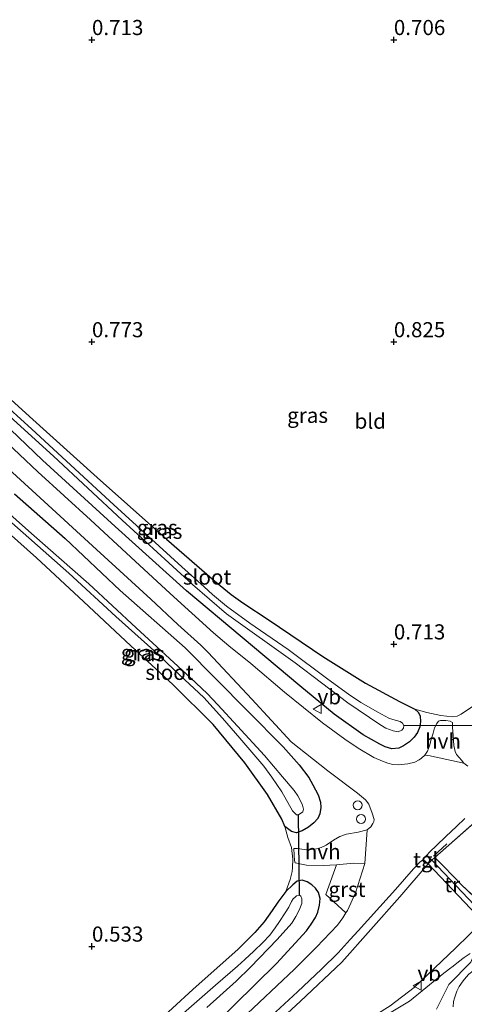
# Model space of a CAD drawing. Units: metres. Extents: x 59997 to 70010, y 406249 to 412501.
# Drawn here: x 64388 to 64462, y 406490 to 406653 of the extents above; entities that cross this region are included whole.
import ezdxf
from ezdxf.enums import TextEntityAlignment as Align

# ---------------------------------------------------------------- set-up
doc = ezdxf.new("R2010")
doc.units = ezdxf.units.M
doc.linetypes.add('IE-TERREINAFSCHEIDING', pattern=[10, 8, -2])
doc.layers.get('0').update_dxf_attribs({"lineweight": 25})
for name, color, linetype, lineweight in [('B-ME-AL-OVERIG-S-B1', 7, 'Continuous', 18), ('B-ME-GW-KRUINLIJN-L-B1', 93, 'Continuous', 18), ('B-ME-GW-TEENLIJN-L-B1', 93, 'Continuous', 18), ('B-ME-IE-GRASLAND-GV-B6', 93, 'Continuous', 18), ('B-ME-IE-GRONDWERKLIJN-GROND_INGERICHT-GV-B6', 253, 'Continuous', 18), ('B-ME-IE-INRICHTINGSELEMENT-S-B1', 253, 'Continuous', 18), ('B-ME-IE-TERREINAFSCHEIDING-RASTERHEKWERK-L-B1', 8, 'IE-TERREINAFSCHEIDING', 18), ('B-ME-OG-BEBOUWING-GV-B6', 173, 'Continuous', 18), ('B-ME-OG-WATER-GV-B6', 153, 'Continuous', 18), ('B-ME-VH-VERH_SOORT-BITUMEN-GV-B6', 8, 'IE-TERREINAFSCHEIDING-NATUURLIJK-HOUTWAL', 18), ('B-ME-VH-VERH_SOORT-GV-B6', 8, 'Continuous', 18), ('B-ME-VH-VERH_SOORT-HALF_VERHARDING-GV-B6', 8, 'IE-TERREINAFSCHEIDING-NATUURLIJK-HOUTWAL', 18), ('B-ME-VH-VERH_SOORT-TEGELS-GV-B6', 8, 'Continuous', 18), ('B-ME-VW-MEUBILAIR_WEGMEUBILAIR-VERKEERSBORD-S-B1', 8, 'Continuous', 18)]:
    doc.layers.add(name, color=color, linetype=linetype, lineweight=lineweight)
for name, color, linetype in [('B-ME-GW-HOOGTEPUNT-S-B1', 10, 'Continuous'), ('B-ME-GW-INSTEEKWATERGANG-L-B1', 10, 'Continuous'), ('B-ME-IE-TERREINAFSCHEIDING-SCHRIKHEK-L-B1', 10, 'Continuous'), ('B-ME-KW-DUIKER-L-B1', 10, 'Continuous')]:
    doc.layers.add(name, color=color, linetype=linetype)
doc.styles.add('NLCS-ISO', font='NLCS-ISO.TTF')
doc.linetypes.add('IE-TERREINAFSCHEIDING-NATUURLIJK-HOUTWAL', pattern='A,7,-1.5,[67,NLCS.SHX,S=0.75,R=45,X=0,Y=0],-1.5,7,-1.5,[70,NLCS.SHX,S=0.75,R=0,X=0,Y=0],-1.5', length=20)

# ---------------------------------------------------------------- blocks, each defined once
blk = doc.blocks.new('dtb')
blk.add_circle((0, 0), 0.75)
blk = doc.blocks.new('verkeersbord')
for p, q in [((0, 0.75), (-0.75, -0.625)), ((0.75, -0.625), (0, 0.75)), ((-0.75, -0.625), (0.75, -0.625))]:
    blk.add_line(p, q)
blk = doc.blocks.new('hoogtepunt')
for p, q in [((-0.5, 0), (0.5, 0)), ((0, 0.5), (0, -0.5))]:
    blk.add_line(p, q)

msp = doc.modelspace()

# ---------------------------------------------------------------- linework, layer by layer
at = {"layer": 'B-ME-GW-INSTEEKWATERGANG-L-B1'}
for points in [[(64379.7905, 406596.5985, 0.5672), (64389.6445, 406587.6578, 0.5672), (64400.8459, 406577.5666, 0.5672), (64412.3246, 406567.3742, 0.6663), (64420.2941, 406560.4809, 0.6663), (64421.8184, 406559.2175, 0.6663), (64423.0305, 406558.2404, 0.6663), (64424.9793, 406556.8585, 0.6663), (64429.3609, 406553.9427, 0.6663), (64438.2362, 406547.9746, 0.6663), (64445.2919, 406543.5233, 0.6663), (64450.9414, 406540.4888, 0.6663), (64452.6122, 406539.6883, 0.6663), (64453.4677, 406539.2452, 0.6663)], [(64453.4677, 406539.2452, 0.6663), (64454.091, 406538.687, 0.717), (64454.359, 406538.093, 0.726), (64454.424, 406537.18, 0.722), (64454.297, 406536.341, 0.729), (64453.912, 406535.356, 0.747), (64453.367, 406534.6, 0.762), (64452.568, 406533.865, 0.769), (64451.602, 406533.153, 0.792), (64450.7964, 406532.7667, 0.7509), (64449.6532, 406532.6807, 0.7509), (64448.5387, 406533.0201, 0.7509), (64447.6666, 406533.4446, 0.7509), (64444.9202, 406534.9839, 0.7509), (64440.1308, 406538.4395, 0.7013), (64434.4503, 406543.0875, 0.7013), (64424.894, 406551.126, 0.824), (64415.646, 406558.839, 0.897), (64403.829, 406569.444, 0.92), (64391.8193, 406580.4537, 0.8299), (64378.477, 406593.208, 0.947)], [(64387.1861, 406574.8959, 0.963), (64395.545, 406567.488, 0.97), (64404.663, 406558.897, 1.024), (64415.425, 406549.404, 0.93), (64425.736, 406538.961, 0.779), (64431.682, 406533.024, 0.687), (64434.2918, 406530.0214, 0.727), (64435.9165, 406527.9306, 0.731), (64436.5803, 406526.7347, 0.745), (64437.446, 406525.069, 0.762), (64437.861, 406523.851, 0.765), (64437.899, 406522.969, 0.79), (64437.726, 406521.927, 0.814), (64437.399, 406521.174, 0.832), (64436.758, 406520.446, 0.835), (64435.839, 406519.701, 0.835), (64434.835, 406519.121, 0.821), (64433.8817, 406518.8082, 0.7438), (64433.0492, 406518.9967, 0.5951), (64431.957, 406519.8505, 0.4772)], [(64431.957, 406519.8505, 0.4772), (64431.4215, 406521.0278, 0.4772), (64429.0565, 406525.1507, 0.4465), (64425.3035, 406530.3567, 0.496), (64420.0699, 406536.7282, 0.5456), (64413.3836, 406543.3048, 0.5456), (64406.4144, 406549.7152, 0.5456), (64398.6208, 406557.0755, 0.496), (64390.8088, 406564.2851, 0.5456), (64386.2052, 406568.4096, 0.5456)], [(64420.0808, 406486.8717, 0.5948), (64430.5451, 406497.1463, 0.6939), (64435.5264, 406502.5862, 0.7287), (64436.3224, 406503.649, 0.7287), (64437.0004, 406504.7666, 0.7287), (64437.3995, 406505.6644, 0.7287), (64437.6863, 406506.8293, 0.6791), (64437.773, 406507.9378, 0.6791), (64437.5137, 406508.9197, 0.6791), (64437.0147, 406509.6136, 0.6791), (64436.3985, 406510.1945, 0.6791), (64435.6408, 406510.6679, 0.6956), (64434.8371, 406510.9306, 0.6296), (64433.9828, 406510.7715, 0.4973), (64433.2734, 406510.1992, 0.4973), (64432.082, 406509.088, 0.423), (64431.6033, 406508.4259, 0.4461), (64430.7748, 406507.3078, 0.4461), (64429.8205, 406505.9173, 0.4461), (64428.4946, 406504.0718, 0.4461), (64426.9687, 406502.3181, 0.4461), (64424.2093, 406499.5554, 0.347), (64416.707, 406492.8507, 0.347), (64409.9519, 406486.6857, 0.347)]]:
    msp.add_polyline3d(points, dxfattribs=at)
at = {"layer": 'B-ME-GW-KRUINLIJN-L-B1'}
for points in [[(64457.0773, 406489.605, 6.3476), (64459.1096, 406493.682, 6.3823), (64462.7476, 406497.3554, 6.2434), (64464.4435, 406501.5288, 6.3823), (64466.697, 406503.7309, 6.3431), (64476.0813, 406513.0507, 6.5413), (64489.5885, 406526.035, 6.6404), (64502.337, 406538.0358, 6.5413), (64515.6306, 406550.5197, 6.6404), (64521.7338, 406556.4863, 6.6404), (64530.6457, 406564.7247, 6.5661), (64545.0563, 406578.7179, 6.69), (64554.8223, 406588.2242, 6.6404), (64564.4101, 406597.1748, 6.6404)], [(64391.2574, 406452.4705, 0.9719), (64403.9949, 406461.1686, 1.8144), (64411.1923, 406466.1513, 2.2108), (64420.0473, 406471.5695, 2.9045), (64422.5194, 406473.1891, 3.2019), (64429.0734, 406477.4278, 3.8709), (64449.3824, 406490.1671, 6.0017), (64453.341, 406493.172, 6.34), (64460.184, 406499.6804, 6.3486), (64464.7065, 406504.1385, 6.3927)]]:
    msp.add_polyline3d(points, dxfattribs=at)
at = {"layer": 'B-ME-GW-TEENLIJN-L-B1'}
msp.add_line((64451.0037, 406508.2152, 0.981), (64455.6547, 406513.6347, 1.1895), dxfattribs=at)
msp.add_polyline3d([(64391.2574, 406452.4705, 0.9719), (64396.1083, 406456.8158, 0.9224), (64403.0366, 406462.9682, 0.981), (64408.6442, 406467.8082, 0.981), (64417.3737, 406475.4825, 0.8819), (64426.6736, 406483.7226, 0.8819), (64434.4759, 406490.8796, 0.8819), (64441.3805, 406497.3648, 0.8819), (64451.0037, 406508.2152, 0.981)], dxfattribs=at)
at = {"layer": 'B-ME-IE-GRASLAND-GV-B6'}
for points in [[(64379.7905, 406596.5985, 0.5672), (64389.6445, 406587.6578, 0.5672), (64400.8459, 406577.5666, 0.5672), (64412.3246, 406567.3742, 0.6663), (64420.2941, 406560.4809, 0.6663), (64421.8184, 406559.2175, 0.6663), (64423.0305, 406558.2404, 0.6663), (64424.9793, 406556.8585, 0.6663), (64429.3609, 406553.9427, 0.6663), (64438.2362, 406547.9746, 0.6663), (64445.2919, 406543.5233, 0.6663), (64450.9414, 406540.4888, 0.6663), (64452.6122, 406539.6883, 0.6663), (64453.4677, 406539.2452, 0.6663), (64454.091, 406538.687, 0.717), (64454.359, 406538.093, 0.726), (64454.424, 406537.18, 0.722), (64454.297, 406536.341, 0.729), (64453.912, 406535.356, 0.747), (64453.367, 406534.6, 0.762), (64452.568, 406533.865, 0.769), (64451.602, 406533.153, 0.792), (64450.7964, 406532.7667, 0.7509), (64449.6532, 406532.6807, 0.7509), (64448.5387, 406533.0201, 0.7509), (64447.6666, 406533.4446, 0.7509), (64444.9202, 406534.9839, 0.7509), (64440.1308, 406538.4395, 0.7013), (64434.4503, 406543.0875, 0.7013), (64424.894, 406551.126, 0.824), (64415.646, 406558.839, 0.897), (64403.829, 406569.444, 0.92), (64391.8193, 406580.4537, 0.8299), (64378.477, 406593.208, 0.947)], [(64442.39, 406540.31, -0.825), (64447.697, 406536.6811, -0.825), (64448.6763, 406536.0947, -0.825), (64449.859, 406535.632, -0.825), (64450.738, 406535.521, -0.825), (64451.34, 406535.759, -0.825), (64451.575, 406536.105, -0.825), (64451.64, 406536.544, -0.825), (64451.453, 406536.915, -0.825), (64451.051, 406537.194, -0.825), (64450.4619, 406537.3448, -0.825), (64449.8111, 406537.5314, -0.825), (64449.183, 406537.778, -0.825), (64447.349, 406538.775, -0.825), (64444.506, 406540.356, -0.825), (64442.5, 406541.7358, -0.825), (64439.083, 406544.218, -0.825), (64432.5003, 406549.0926, -0.825), (64426.15, 406553.471, -0.825), (64422.291, 406556.289, -0.825), (64419.968, 406558.204, -0.825), (64418.589, 406559.459, -0.825), (64414.879, 406562.769, -0.825), (64403.629, 406573.0345, -0.825), (64390.0264, 406585.5582, -0.825), (64378.839, 406595.6964, -0.825)], [(64378.477, 406593.208, 0.947), (64391.8193, 406580.4537, 0.8299), (64403.829, 406569.444, 0.92), (64415.646, 406558.839, 0.897), (64424.894, 406551.126, 0.824), (64434.4503, 406543.0875, 0.7013), (64440.1308, 406538.4395, 0.7013), (64444.9202, 406534.9839, 0.7509), (64447.6666, 406533.4446, 0.7509), (64448.5387, 406533.0201, 0.7509), (64449.6532, 406532.6807, 0.7509), (64450.7964, 406532.7667, 0.7509), (64451.602, 406533.153, 0.792), (64452.568, 406533.865, 0.769), (64453.367, 406534.6, 0.762), (64453.912, 406535.356, 0.747), (64454.297, 406536.341, 0.729), (64454.424, 406537.18, 0.722), (64454.359, 406538.093, 0.726), (64454.091, 406538.687, 0.717), (64453.4677, 406539.2452, 0.6663), (64455.4396, 406538.6855, 0.7159), (64457.7731, 406538.1807, 0.7654), (64459.6511, 406537.9972, 0.7654), (64460.5008, 406538.1133, 0.752), (64461.1274, 406538.4156, 0.742), (64463.1602, 406539.822, 0.5871)], [(64383.3215, 406590.4387, -0.825), (64393.6483, 406581.0857, -0.825), (64404.9988, 406570.5074, -0.825), (64412.7265, 406563.4302, -0.825), (64416.6331, 406559.8742, -0.825), (64422.2883, 406555.0194, -0.825), (64433.6488, 406546.9089, -0.825), (64442.39, 406540.31, -0.825)], [(64462.2249, 406529.8146, 0.9973), (64461.6047, 406530.324, 0.9478), (64461.1926, 406530.8072, 0.923), (64460.8104, 406531.2388, 0.8982), (64460.389, 406531.7386, 0.8734), (64460.1268, 406532.23, 0.8487), (64459.906, 406533.2364, 0.8239), (64459.8197, 406534.899, 0.7743), (64459.6936, 406536.2548, 0.7743), (64459.6892, 406537.0262, 0.7991), (64459.341, 406537.249, 0.778), (64458.629, 406537.356, 0.764), (64457.704, 406537.391, 0.751), (64457.4114, 406537.2379, 0.7559), (64457.1132, 406536.8727, 0.7607), (64456.7467, 406536.18, 0.7607), (64456.4894, 406535.2941, 0.7559), (64456.1812, 406534.199, 0.7559), (64455.9228, 406533.1598, 0.8054), (64455.5719, 406532.2695, 0.8054), (64455.1354, 406531.6491, 0.835), (64454.5587, 406531.1498, 0.855), (64454.2074, 406530.8861, 0.855), (64453.4541, 406530.4705, 0.855), (64452.2922, 406530.1759, 0.855), (64450.7139, 406530.0265, 0.865), (64449.819, 406530.1118, 0.8054), (64448.9881, 406530.3218, 0.8154), (64448.1149, 406530.6137, 0.8154), (64446.6749, 406531.2425, 0.8154), (64444.0612, 406532.7807, 0.865), (64441.8657, 406534.2645, 0.8154), (64438.1598, 406536.9907, 0.8154), (64431.8742, 406542.0428, 0.7163), (64426.301, 406546.8124, 0.7163), (64422.6701, 406549.7388, 0.9146), (64420.1354, 406551.8913, 1.0137), (64412.9531, 406558.3917, 0.9641), (64406.4175, 406564.3839, 1.0632), (64399.7383, 406570.5707, 1.0137), (64391.0485, 406578.5277, 1.0137), (64384.952, 406584.2299, 1.0137)], [(64384.166, 406580.8003, 1.0627), (64391.4429, 406574.2328, 1.0131), (64400.7374, 406565.6636, 1.0627), (64409.7293, 406557.4383, 0.9883), (64414.2259, 406553.2667, 1.0131), (64418.0362, 406549.8136, 0.9883), (64419.2708, 406548.6162, 0.9388), (64426.4597, 406540.9081, 0.8892), (64433.0073, 406533.8417, 0.7901), (64439.0665, 406529.0412, 0.8892), (64443.9672, 406525.3369, 0.9883), (64445.3204, 406524.2177, 0.9883), (64445.8274, 406523.5334, 0.9883), (64446.4263, 406522.0162, 0.9883), (64446.7181, 406521.0057, 0.9883), (64446.6667, 406520.6298, 0.9883), (64446.542, 406520.3024, 0.9883), (64446.1661, 406519.7725, 0.9883), (64445.5585, 406519.2816, 0.9883), (64444.0713, 406518.8797, 0.9209), (64442.143, 406518.561, 0.82), (64441.0241, 406518.1717, 0.797), (64440.0226, 406517.5775, 0.7438), (64438.809, 406516.7503, 0.7474), (64437.9717, 406516.3339, 0.7227), (64437.2093, 406516.1514, 0.6979), (64436.2776, 406516.039, 0.6731), (64435.4503, 406515.9894, 0.6731), (64434.4079, 406516.1476, 0.6731), (64434.0249, 406516.2041, 0.6731), (64433.442, 406516.2045, 0.6731), (64433.4981, 406515.0693, 0.6731), (64433.564, 406514.226, 0.6731), (64433.6493, 406513.8164, 0.6731), (64434.4535, 406513.6527, 0.6731), (64435.5167, 406513.4428, 0.6731), (64438.3107, 406513.3984, 0.7227), (64440.5266, 406513.4947, 0.7635), (64438.7594, 406508.5731, 0.8379), (64442.0561, 406505.5488, 0.914), (64441.5345, 406504.7085, 0.914), (64440.6754, 406503.5185, 0.914), (64437.1615, 406499.852, 0.8783), (64433.54, 406496.2143, 0.8426), (64424.7531, 406487.9509, 0.7792)], [(64384.314, 406572.144, -0.828), (64396.197, 406561.741, -0.828), (64403.979, 406554.571, -0.828), (64410.245, 406548.924, -0.828), (64414.554, 406544.846, -0.828), (64418.54, 406541.149, -0.828), (64421.603, 406537.764, -0.828), (64424.492, 406534.432, -0.828), (64428.443, 406529.811, -0.828), (64429.817, 406528.003, -0.828), (64431.436, 406525.563, -0.828), (64433.228, 406522.448, -0.828), (64433.535, 406522.088, -0.828), (64433.894, 406521.772, -0.828), (64434.217, 406521.737, -0.828), (64434.91, 406522.253, -0.828), (64435.056, 406522.725, -0.828), (64434.891, 406523.37, -0.828), (64434.553, 406524.068, -0.828), (64434.117, 406524.903, -0.828), (64433.479, 406525.803, -0.828), (64431.557, 406528.04, -0.828), (64428.583, 406531.556, -0.828), (64424.08, 406536.42, -0.828), (64420.852, 406539.956, -0.828), (64419.058, 406541.828, -0.828), (64416.327, 406544.437, -0.828), (64407.331, 406552.692, -0.828), (64399.491, 406559.995, -0.828), (64390.006, 406568.31, -0.828), (64382.798, 406574.634, -0.828)], [(64432.082, 406509.088, 0.423), (64432.8346, 406511.0734, 0.5469), (64433.1838, 406512.3833, 0.5964), (64433.2336, 406513.0573, 0.5964), (64433.243, 406514.423, 0.676), (64433.053, 406516.363, 0.703), (64432.4325, 406518.0253, 0.6754), (64431.957, 406519.8505, 0.4772), (64433.0492, 406518.9967, 0.5951), (64433.8817, 406518.8082, 0.7438), (64434.835, 406519.121, 0.821), (64435.839, 406519.701, 0.835), (64436.758, 406520.446, 0.835), (64437.399, 406521.174, 0.832), (64437.726, 406521.927, 0.814), (64437.899, 406522.969, 0.79), (64437.861, 406523.851, 0.765), (64437.446, 406525.069, 0.762), (64436.5803, 406526.7347, 0.745), (64435.9165, 406527.9306, 0.731), (64434.2918, 406530.0214, 0.727), (64431.682, 406533.024, 0.687), (64425.736, 406538.961, 0.779), (64415.425, 406549.404, 0.93), (64404.663, 406558.897, 1.024), (64395.545, 406567.488, 0.97), (64387.1861, 406574.8959, 0.963)], [(64387.1861, 406574.8959, 0.963), (64395.545, 406567.488, 0.97), (64404.663, 406558.897, 1.024), (64415.425, 406549.404, 0.93), (64425.736, 406538.961, 0.779), (64431.682, 406533.024, 0.687), (64434.2918, 406530.0214, 0.727), (64435.9165, 406527.9306, 0.731), (64436.5803, 406526.7347, 0.745), (64437.446, 406525.069, 0.762), (64437.861, 406523.851, 0.765), (64437.899, 406522.969, 0.79), (64437.726, 406521.927, 0.814), (64437.399, 406521.174, 0.832), (64436.758, 406520.446, 0.835), (64435.839, 406519.701, 0.835), (64434.835, 406519.121, 0.821), (64433.8817, 406518.8082, 0.7438), (64433.0492, 406518.9967, 0.5951), (64431.957, 406519.8505, 0.4772)], [(64431.957, 406519.8505, 0.4772), (64431.4215, 406521.0278, 0.4772), (64429.0565, 406525.1507, 0.4465), (64425.3035, 406530.3567, 0.496), (64420.0699, 406536.7282, 0.5456), (64413.3836, 406543.3048, 0.5456), (64406.4144, 406549.7152, 0.5456), (64398.6208, 406557.0755, 0.496), (64390.8088, 406564.2851, 0.5456), (64386.2052, 406568.4096, 0.5456)], [(64473.302, 406529.256, 1.4125), (64456.8074, 406514.7182, 1.1964), (64456.2812, 406514.2544, 1.1895), (64455.7119, 406514.8156, 1.1936), (64455.4568, 406515.0872, 1.1895), (64455.9736, 406515.621, 1.1895), (64457.0538, 406516.7132, 1.1895), (64458.6121, 406518.2004, 1.1513), (64460.3797, 406519.8234, 1.2143), (64461.7786, 406521.1333, 1.2143)], [(64427.5576, 406486.5005, 0.7683), (64434.0539, 406492.4517, 0.793), (64438.0032, 406496.2059, 0.8674), (64440.7669, 406498.9181, 0.8674), (64442.7718, 406501.1427, 0.8674), (64444.1043, 406502.5804, 0.8942), (64449.2195, 406508.2471, 1.016), (64450.2753, 406509.4301, 1.0429), (64453.252, 406512.8249, 1.1647), (64454.3239, 406513.9078, 1.1895), (64454.7572, 406514.2509, 1.1915), (64454.7998, 406514.2479, 1.1915), (64454.9411, 406514.2377, 1.1915), (64455.1856, 406514.0913, 1.1915), (64455.6547, 406513.6347, 1.1895), (64451.0037, 406508.2152, 0.981), (64441.3805, 406497.3648, 0.8819), (64434.4759, 406490.8796, 0.8819), (64426.6736, 406483.7226, 0.8819)], [(64466.169, 406505.4749, 6.0991), (64465.3504, 406504.7334, 6.3927), (64456.2812, 406514.2544, 1.1895), (64456.8074, 406514.7182, 1.1964), (64458.253, 406513.2234, 1.9134), (64461.2681, 406510.0956, 3.5983), (64465.406, 406506.219, 6.0264), (64466.169, 406505.4749, 6.0991)], [(64464.7065, 406504.1385, 6.3927), (64460.184, 406499.6804, 6.3486), (64453.341, 406493.172, 6.34), (64449.3824, 406490.1671, 6.0017), (64429.0734, 406477.4278, 3.8709), (64422.5194, 406473.1891, 3.2019), (64420.0473, 406471.5695, 2.9045), (64411.1923, 406466.1513, 2.2108), (64403.9949, 406461.1686, 1.8144), (64391.2574, 406452.4705, 0.9719), (64396.1083, 406456.8158, 0.9224), (64403.0366, 406462.9682, 0.981), (64408.6442, 406467.8082, 0.981), (64417.3737, 406475.4825, 0.8819), (64426.6736, 406483.7226, 0.8819), (64434.4759, 406490.8796, 0.8819), (64441.3805, 406497.3648, 0.8819), (64451.0037, 406508.2152, 0.981), (64455.6547, 406513.6347, 1.1895), (64464.7065, 406504.1385, 6.3927)], [(64420.0808, 406486.8717, 0.5948), (64430.5451, 406497.1463, 0.6939), (64435.5264, 406502.5862, 0.7287), (64436.3224, 406503.649, 0.7287), (64437.0004, 406504.7666, 0.7287), (64437.3995, 406505.6644, 0.7287), (64437.6863, 406506.8293, 0.6791), (64437.773, 406507.9378, 0.6791), (64437.5137, 406508.9197, 0.6791), (64437.0147, 406509.6136, 0.6791), (64436.3985, 406510.1945, 0.6791), (64435.6408, 406510.6679, 0.6956), (64434.8371, 406510.9306, 0.6296), (64433.9828, 406510.7715, 0.4973), (64433.2734, 406510.1992, 0.4973), (64432.082, 406509.088, 0.423)], [(64432.082, 406509.088, 0.423), (64433.2734, 406510.1992, 0.4973), (64433.9828, 406510.7715, 0.4973), (64434.8371, 406510.9306, 0.6296), (64435.6408, 406510.6679, 0.6956), (64436.3985, 406510.1945, 0.6791), (64437.0147, 406509.6136, 0.6791), (64437.5137, 406508.9197, 0.6791), (64437.773, 406507.9378, 0.6791), (64437.6863, 406506.8293, 0.6791), (64437.3995, 406505.6644, 0.7287), (64437.0004, 406504.7666, 0.7287), (64436.3224, 406503.649, 0.7287), (64435.5264, 406502.5862, 0.7287), (64430.5451, 406497.1463, 0.6939), (64420.0808, 406486.8717, 0.5948)], [(64409.9519, 406486.6857, 0.347), (64416.707, 406492.8507, 0.347), (64424.2093, 406499.5554, 0.347), (64426.9687, 406502.3181, 0.4461), (64428.4946, 406504.0718, 0.4461), (64429.8205, 406505.9173, 0.4461), (64430.7748, 406507.3078, 0.4461), (64431.6033, 406508.4259, 0.4461), (64432.082, 406509.088, 0.423)], [(64419.045, 406489.868, -0.828), (64423.908, 406494.243, -0.828), (64426.284, 406496.538, -0.828), (64430.692, 406501.147, -0.828), (64433.082, 406503.856, -0.828), (64433.78, 406504.925, -0.828), (64434.319, 406505.987, -0.828), (64434.764, 406507.096, -0.828), (64434.756, 406507.856, -0.828), (64434.605, 406508.313, -0.828), (64434.36, 406508.451, -0.828), (64433.877, 406508.332, -0.828), (64433.636, 406508.164, -0.828), (64433.324, 406507.843, -0.828), (64433.072, 406507.41, -0.828), (64432.584, 406506.502, -0.828), (64432.022, 406505.53, -0.828), (64431.039, 406504.11, -0.828), (64430.354, 406503.069, -0.828), (64429.457, 406501.868, -0.828), (64428.321, 406500.628, -0.828), (64426.816, 406499.219, -0.828), (64425.314, 406497.85, -0.828), (64424.098, 406496.724, -0.828), (64420.479, 406493.572, -0.828), (64414.698, 406488.58, -0.828)], [(64449.3824, 406490.1671, 6.0017), (64453.341, 406493.172, 6.34), (64460.184, 406499.6804, 6.3486), (64464.7065, 406504.1385, 6.3927), (64467.1347, 406501.5299, 6.1739), (64467.7704, 406502.1475, 6.1739), (64465.3504, 406504.7334, 6.3927), (64466.169, 406505.4749, 6.0991)], [(64459.8178, 406489.9741, 6.3049), (64459.8985, 406490.8654, 6.3049), (64460.0405, 406491.4531, 6.3049), (64460.4408, 406492.5918, 6.3049), (64460.8363, 406493.3528, 6.3049), (64461.4586, 406494.2942, 6.3049), (64461.9496, 406494.9205, 6.2553), (64462.4239, 406495.3791, 6.2553), (64463.13, 406495.9305, 6.2057), (64463.9925, 406496.509, 6.1562), (64466.278, 406497.8487, 6.0571), (64468.0688, 406498.7814, 5.9084), (64469.5206, 406499.5006, 5.8093), (64473.2277, 406501.166, 5.3633), (64475.8061, 406502.4029, 4.9173), (64480.0398, 406504.399, 4.2236), (64481.5546, 406505.1498, 3.9758), (64481.8942, 406505.2142, 3.8767), (64482.2624, 406505.0867, 3.8271), (64482.6811, 406504.9974, 3.7776), (64482.9257, 406505.0297, 3.728), (64483.0091, 406504.8312, 3.728)], [(64462.6221, 406498.8307, 6.3128), (64461.6526, 406498.1314, 6.3476), (64460.7197, 406497.4342, 6.3823), (64459.84, 406496.7466, 6.3927), (64459.2221, 406496.2663, 6.3927), (64457.9989, 406495.3152, 6.4175), (64452.5734, 406490.9215, 6.2688), (64436.7131, 406481.3986, 4.6335)]]:
    msp.add_polyline3d(points, dxfattribs=at)
at = {"layer": 'B-ME-IE-GRONDWERKLIJN-GROND_INGERICHT-GV-B6'}
for points in [[(64249.868, 406577.536, 0.742), (64285.766, 406612.686, 0.854), (64310.707, 406637.108, 0.695), (64318.913, 406629.603, 0.496), (64341.5016, 406608.6959, 0.5456), (64358.1408, 406593.9426, 0.496), (64373.0202, 406580.4523, 0.5456), (64373.9498, 406579.6596, 0.5456), (64379.845, 406573.8947, 0.5951), (64386.2052, 406568.4096, 0.5456), (64390.8088, 406564.2851, 0.5456), (64398.6208, 406557.0755, 0.496), (64406.4144, 406549.7152, 0.5456), (64413.3836, 406543.3048, 0.5456), (64420.0699, 406536.7282, 0.5456), (64425.3035, 406530.3567, 0.496), (64429.0565, 406525.1507, 0.4465), (64431.4215, 406521.0278, 0.4772), (64431.957, 406519.8505, 0.4772)], [(64466.169, 406505.4749, 6.0991), (64465.406, 406506.219, 6.0264), (64461.2681, 406510.0956, 3.5983), (64458.253, 406513.2234, 1.9134), (64456.8074, 406514.7182, 1.1964), (64473.302, 406529.256, 1.4125), (64514.064, 406568.042, 1.3134), (64536.669, 406589.652, 1.2886), (64555.393, 406607.403, 1.3381), (64563.4274, 406598.2892, 6.6404), (64551.4629, 406586.9873, 6.5661), (64545.1585, 406581.0363, 6.6652), (64528.0727, 406564.3258, 6.5661), (64509.3581, 406546.4826, 6.5909), (64489.5335, 406527.7419, 6.6404), (64473.4331, 406512.2519, 6.5413), (64467.5772, 406506.7503, 6.4422), (64466.169, 406505.4749, 6.0991)], [(64463.1602, 406539.822, 0.5871), (64461.1274, 406538.4156, 0.742), (64460.5008, 406538.1133, 0.752), (64459.6511, 406537.9972, 0.7654), (64457.7731, 406538.1807, 0.7654), (64455.4396, 406538.6855, 0.7159), (64453.4677, 406539.2452, 0.6663), (64452.6122, 406539.6883, 0.6663), (64450.9414, 406540.4888, 0.6663), (64445.2919, 406543.5233, 0.6663), (64438.2362, 406547.9746, 0.6663), (64429.3609, 406553.9427, 0.6663), (64424.9793, 406556.8585, 0.6663), (64423.0305, 406558.2404, 0.6663), (64421.8184, 406559.2175, 0.6663), (64420.2941, 406560.4809, 0.6663), (64412.3246, 406567.3742, 0.6663), (64400.8459, 406577.5666, 0.5672), (64389.6445, 406587.6578, 0.5672), (64379.7905, 406596.5985, 0.5672)], [(64431.957, 406519.8505, 0.4772), (64432.4325, 406518.0253, 0.6754), (64433.053, 406516.363, 0.703), (64433.243, 406514.423, 0.676), (64433.2336, 406513.0573, 0.5964), (64433.1838, 406512.3833, 0.5964), (64432.8346, 406511.0734, 0.5469), (64432.082, 406509.088, 0.423), (64431.6033, 406508.4259, 0.4461), (64430.7748, 406507.3078, 0.4461), (64429.8205, 406505.9173, 0.4461), (64428.4946, 406504.0718, 0.4461), (64426.9687, 406502.3181, 0.4461), (64424.2093, 406499.5554, 0.347), (64416.707, 406492.8507, 0.347), (64409.9519, 406486.6857, 0.347)]]:
    msp.add_polyline3d(points, dxfattribs=at)
at = {"layer": 'B-ME-IE-TERREINAFSCHEIDING-RASTERHEKWERK-L-B1'}
msp.add_line((64456.2812, 406514.2544, 1.1895), (64456.8074, 406514.7182, 1.1964), dxfattribs=at)
for points in [[(64456.8074, 406514.7182, 1.1964), (64473.302, 406529.256, 1.4125), (64514.064, 406568.042, 1.3134), (64536.669, 406589.652, 1.2886), (64555.393, 406607.403, 1.3381)], [(64465.406, 406506.219, 6.0264), (64461.2681, 406510.0956, 3.5983), (64458.253, 406513.2234, 1.9134), (64456.8074, 406514.7182, 1.1964)]]:
    msp.add_polyline3d(points, dxfattribs=at)
at = {"layer": 'B-ME-IE-TERREINAFSCHEIDING-SCHRIKHEK-L-B1'}
msp.add_line((64458.7837, 406516.9581, 1.1895), (64456.5759, 406514.9342, 1.1895), dxfattribs=at)
at = {"layer": 'B-ME-KW-DUIKER-L-B1'}
for p, q in [((64464.958, 406536.477, -0.825), (64451.64, 406536.544, -0.825)), ((64434.36, 406508.451, -0.828), (64434.217, 406521.737, -0.828))]:
    msp.add_line(p, q, dxfattribs=at)
at = {"layer": 'B-ME-OG-BEBOUWING-GV-B6'}
msp.add_polyline3d([(64456.2812, 406514.2544, 1.1895), (64465.3504, 406504.7334, 6.3927), (64464.7065, 406504.1385, 6.3927), (64455.6547, 406513.6347, 1.1895), (64456.2812, 406514.2544, 1.1895)], dxfattribs=at)
at = {"layer": 'B-ME-OG-WATER-GV-B6'}
for points in [[(64378.839, 406595.6964, -0.825), (64390.0264, 406585.5582, -0.825), (64403.629, 406573.0345, -0.825), (64414.879, 406562.769, -0.825), (64418.589, 406559.459, -0.825), (64419.968, 406558.204, -0.825), (64422.291, 406556.289, -0.825), (64426.15, 406553.471, -0.825), (64432.5003, 406549.0926, -0.825), (64439.083, 406544.218, -0.825), (64442.5, 406541.7358, -0.825), (64444.506, 406540.356, -0.825), (64447.349, 406538.775, -0.825), (64449.183, 406537.778, -0.825), (64449.8111, 406537.5314, -0.825), (64450.4619, 406537.3448, -0.825), (64451.051, 406537.194, -0.825), (64451.453, 406536.915, -0.825), (64451.64, 406536.544, -0.825), (64451.575, 406536.105, -0.825), (64451.34, 406535.759, -0.825), (64450.738, 406535.521, -0.825), (64449.859, 406535.632, -0.825), (64448.6763, 406536.0947, -0.825), (64447.697, 406536.6811, -0.825), (64442.39, 406540.31, -0.825)], [(64442.39, 406540.31, -0.825), (64433.6488, 406546.9089, -0.825), (64422.2883, 406555.0194, -0.825), (64416.6331, 406559.8742, -0.825), (64412.7265, 406563.4302, -0.825), (64404.9988, 406570.5074, -0.825), (64393.6483, 406581.0857, -0.825), (64383.3215, 406590.4387, -0.825)], [(64382.798, 406574.634, -0.828), (64390.006, 406568.31, -0.828), (64399.491, 406559.995, -0.828), (64407.331, 406552.692, -0.828), (64416.327, 406544.437, -0.828), (64419.058, 406541.828, -0.828), (64420.852, 406539.956, -0.828), (64424.08, 406536.42, -0.828), (64428.583, 406531.556, -0.828), (64431.557, 406528.04, -0.828), (64433.479, 406525.803, -0.828)], [(64433.479, 406525.803, -0.828), (64434.117, 406524.903, -0.828), (64434.553, 406524.068, -0.828), (64434.891, 406523.37, -0.828), (64435.056, 406522.725, -0.828), (64434.91, 406522.253, -0.828), (64434.217, 406521.737, -0.828), (64433.894, 406521.772, -0.828), (64433.535, 406522.088, -0.828), (64433.228, 406522.448, -0.828), (64431.436, 406525.563, -0.828), (64429.817, 406528.003, -0.828), (64428.443, 406529.811, -0.828), (64424.492, 406534.432, -0.828), (64421.603, 406537.764, -0.828), (64418.54, 406541.149, -0.828), (64414.554, 406544.846, -0.828), (64410.245, 406548.924, -0.828), (64403.979, 406554.571, -0.828), (64396.197, 406561.741, -0.828), (64384.314, 406572.144, -0.828)], [(64414.698, 406488.58, -0.828), (64420.479, 406493.572, -0.828), (64424.098, 406496.724, -0.828), (64425.314, 406497.85, -0.828), (64426.816, 406499.219, -0.828), (64428.321, 406500.628, -0.828), (64429.457, 406501.868, -0.828), (64430.354, 406503.069, -0.828), (64431.039, 406504.11, -0.828), (64432.022, 406505.53, -0.828), (64432.584, 406506.502, -0.828), (64433.072, 406507.41, -0.828), (64433.324, 406507.843, -0.828), (64433.636, 406508.164, -0.828), (64433.877, 406508.332, -0.828), (64434.36, 406508.451, -0.828), (64434.605, 406508.313, -0.828), (64434.756, 406507.856, -0.828), (64434.764, 406507.096, -0.828), (64434.319, 406505.987, -0.828), (64433.78, 406504.925, -0.828), (64433.082, 406503.856, -0.828), (64430.692, 406501.147, -0.828), (64426.284, 406496.538, -0.828), (64423.908, 406494.243, -0.828), (64419.045, 406489.868, -0.828)]]:
    msp.add_polyline3d(points, dxfattribs=at)
at = {"layer": 'B-ME-VH-VERH_SOORT-BITUMEN-GV-B6'}
for points in [[(64384.952, 406584.2299, 1.0137), (64391.0485, 406578.5277, 1.0137), (64399.7383, 406570.5707, 1.0137), (64406.4175, 406564.3839, 1.0632), (64412.9531, 406558.3917, 0.9641), (64420.1354, 406551.8913, 1.0137), (64422.6701, 406549.7388, 0.9146), (64426.301, 406546.8124, 0.7163), (64431.8742, 406542.0428, 0.7163), (64438.1598, 406536.9907, 0.8154), (64441.8657, 406534.2645, 0.8154), (64444.0612, 406532.7807, 0.865), (64446.6749, 406531.2425, 0.8154), (64448.1149, 406530.6137, 0.8154), (64448.9881, 406530.3218, 0.8154), (64449.819, 406530.1118, 0.8054), (64450.7139, 406530.0265, 0.865), (64452.2922, 406530.1759, 0.855), (64453.4541, 406530.4705, 0.855), (64454.2074, 406530.8861, 0.855), (64454.5587, 406531.1498, 0.855), (64455.1354, 406531.6491, 0.835), (64456.0353, 406531.5088, 0.835), (64456.7152, 406531.3553, 0.835), (64461.6047, 406530.324, 0.9478), (64462.2249, 406529.8146, 0.9973)], [(64424.7531, 406487.9509, 0.7792), (64433.54, 406496.2143, 0.8426), (64437.1615, 406499.852, 0.8783), (64440.6754, 406503.5185, 0.914), (64441.5345, 406504.7085, 0.914), (64442.0561, 406505.5488, 0.914), (64442.3027, 406505.946, 0.914), (64443.6368, 406508.8678, 0.914), (64445.1966, 406513.7094, 0.914), (64445.5585, 406519.2816, 0.9883), (64446.1661, 406519.7725, 0.9883), (64446.542, 406520.3024, 0.9883), (64446.6667, 406520.6298, 0.9883), (64446.7181, 406521.0057, 0.9883), (64446.4263, 406522.0162, 0.9883), (64445.8274, 406523.5334, 0.9883), (64445.3204, 406524.2177, 0.9883), (64443.9672, 406525.3369, 0.9883), (64439.0665, 406529.0412, 0.8892), (64433.0073, 406533.8417, 0.7901), (64426.4597, 406540.9081, 0.8892), (64419.2708, 406548.6162, 0.9388), (64418.0362, 406549.8136, 0.9883), (64414.2259, 406553.2667, 1.0131), (64409.7293, 406557.4383, 0.9883), (64400.7374, 406565.6636, 1.0627), (64391.4429, 406574.2328, 1.0131), (64384.166, 406580.8003, 1.0627)], [(64461.7786, 406521.1333, 1.2143), (64460.3797, 406519.8234, 1.2143), (64458.6121, 406518.2004, 1.1513), (64457.0538, 406516.7132, 1.1895), (64455.9736, 406515.621, 1.1895), (64455.4568, 406515.0872, 1.1895), (64454.7572, 406514.2509, 1.1915), (64454.3239, 406513.9078, 1.1895), (64453.252, 406512.8249, 1.1647), (64450.2753, 406509.4301, 1.0429), (64449.2195, 406508.2471, 1.016), (64444.1043, 406502.5804, 0.8942), (64442.7718, 406501.1427, 0.8674), (64440.7669, 406498.9181, 0.8674), (64438.0032, 406496.2059, 0.8674), (64434.0539, 406492.4517, 0.793), (64427.5576, 406486.5005, 0.7683)], [(64436.7131, 406481.3986, 4.6335), (64452.5734, 406490.9215, 6.2688), (64457.9989, 406495.3152, 6.4175), (64459.2221, 406496.2663, 6.3927), (64459.84, 406496.7466, 6.3927), (64460.7197, 406497.4342, 6.3823), (64461.6526, 406498.1314, 6.3476), (64462.6221, 406498.8307, 6.3128)], [(64461.9496, 406494.9205, 6.2553), (64461.4586, 406494.2942, 6.3049), (64460.8363, 406493.3528, 6.3049), (64460.4408, 406492.5918, 6.3049), (64460.0405, 406491.4531, 6.3049), (64459.8985, 406490.8654, 6.3049), (64459.8178, 406489.9741, 6.3049)]]:
    msp.add_polyline3d(points, dxfattribs=at)
at = {"layer": 'B-ME-VH-VERH_SOORT-GV-B6'}
msp.add_polyline3d([(64442.0561, 406505.5488, 0.914), (64438.7594, 406508.5731, 0.8379), (64440.5266, 406513.4947, 0.7635), (64443.3255, 406513.7518, 0.8713), (64445.1966, 406513.7094, 0.914), (64443.6368, 406508.8678, 0.914), (64442.3027, 406505.946, 0.914), (64442.0561, 406505.5488, 0.914)], dxfattribs=at)
at = {"layer": 'B-ME-VH-VERH_SOORT-HALF_VERHARDING-GV-B6'}
for points in [[(64455.1354, 406531.6491, 0.835), (64455.5719, 406532.2695, 0.8054), (64455.9228, 406533.1598, 0.8054), (64456.1812, 406534.199, 0.7559), (64456.4894, 406535.2941, 0.7559), (64456.7467, 406536.18, 0.7607), (64457.1132, 406536.8727, 0.7607), (64457.4114, 406537.2379, 0.7559), (64457.704, 406537.391, 0.751), (64458.629, 406537.356, 0.764), (64459.341, 406537.249, 0.778), (64459.6892, 406537.0262, 0.7991), (64459.6936, 406536.2548, 0.7743), (64459.8197, 406534.899, 0.7743), (64459.906, 406533.2364, 0.8239), (64460.1268, 406532.23, 0.8487), (64460.389, 406531.7386, 0.8734), (64460.8104, 406531.2388, 0.8982), (64461.1926, 406530.8072, 0.923), (64461.6047, 406530.324, 0.9478), (64456.7152, 406531.3553, 0.835), (64456.0353, 406531.5088, 0.835), (64455.1354, 406531.6491, 0.835)], [(64440.5266, 406513.4947, 0.7635), (64438.3107, 406513.3984, 0.7227), (64435.5167, 406513.4428, 0.6731), (64434.4535, 406513.6527, 0.6731), (64433.6493, 406513.8164, 0.6731), (64433.564, 406514.226, 0.6731), (64433.4981, 406515.0693, 0.6731), (64433.442, 406516.2045, 0.6731), (64434.0249, 406516.2041, 0.6731), (64434.4079, 406516.1476, 0.6731), (64435.4503, 406515.9894, 0.6731), (64436.2776, 406516.039, 0.6731), (64437.2093, 406516.1514, 0.6979), (64437.9717, 406516.3339, 0.7227), (64438.809, 406516.7503, 0.7474), (64440.0226, 406517.5775, 0.7438), (64441.0241, 406518.1717, 0.797), (64442.143, 406518.561, 0.82), (64444.0713, 406518.8797, 0.9209), (64445.5585, 406519.2816, 0.9883), (64445.1966, 406513.7094, 0.914), (64443.3255, 406513.7518, 0.8713), (64440.5266, 406513.4947, 0.7635)]]:
    msp.add_polyline3d(points, dxfattribs=at)
at = {"layer": 'B-ME-VH-VERH_SOORT-TEGELS-GV-B6'}
msp.add_polyline3d([(64454.7572, 406514.2509, 1.1915), (64455.4568, 406515.0872, 1.1895), (64455.7119, 406514.8156, 1.1936), (64456.2812, 406514.2544, 1.1895), (64455.6547, 406513.6347, 1.1895), (64455.1856, 406514.0913, 1.1915), (64454.9411, 406514.2377, 1.1915), (64454.7998, 406514.2479, 1.1915), (64454.7572, 406514.2509, 1.1915)], dxfattribs=at)

# ---------------------------------------------------------------- block references
at = {"layer": 'B-ME-AL-OVERIG-S-B1', "rotation": 90}
msp.add_blockref('dtb', (64444.577, 406521.069, 1.004), dxfattribs=at)
at = {"layer": 'B-ME-GW-HOOGTEPUNT-S-B1', "rotation": 90}
for p in [(64400, 406650, 0.7135), (64400, 406650, 0.7135), (64450, 406650, 0.706), (64450, 406650, 0.706), (64400, 406600, 0.7735), (64400, 406600, 0.7735), (64450, 406600, 0.825), (64450, 406600, 0.825), (64450, 406550, 0.7135), (64450, 406550, 0.7135), (64400, 406500, 0.5335), (64400, 406500, 0.5335)]:
    msp.add_blockref('hoogtepunt', p, dxfattribs=at)
at = {"layer": 'B-ME-IE-INRICHTINGSELEMENT-S-B1', "rotation": 90}
msp.add_blockref('dtb', (64444.0243, 406523.3502, 0.9357), dxfattribs=at)
at = {"layer": 'B-ME-VW-MEUBILAIR_WEGMEUBILAIR-VERKEERSBORD-S-B1', "rotation": 90}
for p in [(64437.3596, 406539.2663, 0.7607), (64453.9185, 406493.4835, 6.3823)]:
    msp.add_blockref('verkeersbord', p, dxfattribs=at)

# ---------------------------------------------------------------- texts
at = {"layer": 'B-ME-GW-HOOGTEPUNT-S-B1', "ltscale": 0.2, "style": 'NLCS-ISO'}
for s, p in [('0.713', (64400, 406650, 0.7135)), ('0.713', (64400, 406650, 0.7135)), ('0.706', (64450, 406650, 0.706)), ('0.706', (64450, 406650, 0.706)), ('0.773', (64400, 406600, 0.7735)), ('0.773', (64400, 406600, 0.7735)), ('0.825', (64450, 406600, 0.825)), ('0.825', (64450, 406600, 0.825)), ('0.713', (64450, 406550, 0.7135)), ('0.713', (64450, 406550, 0.7135)), ('0.533', (64400, 406500, 0.5335)), ('0.533', (64400, 406500, 0.5335))]:
    msp.add_text(s, height=2.5, dxfattribs=at).set_placement(p, align=Align.BOTTOM_LEFT)
at = {"layer": 'B-ME-IE-GRASLAND-GV-B6', "ltscale": 0.2, "style": 'NLCS-ISO'}
for p in [(64435.7105, 406587.8627), (64410.82, 406569.296), (64411.5975, 406568.6764), (64408.1745, 406548.599), (64408.6883, 406548.4211)]:
    msp.add_text('gras', height=2.5, dxfattribs=at).set_placement(p, align=Align.MIDDLE_CENTER)
at = {"layer": 'B-ME-IE-GRONDWERKLIJN-GROND_INGERICHT-GV-B6', "ltscale": 0.2, "style": 'NLCS-ISO'}
msp.add_text('bld', height=2.5, dxfattribs=at).set_placement((64446.0919, 406586.8975), align=Align.MIDDLE_CENTER)
at = {"layer": 'B-ME-OG-BEBOUWING-GV-B6', "ltscale": 0.2, "style": 'NLCS-ISO'}
msp.add_text('tr', height=2.5, dxfattribs=at).set_placement((64459.6548, 406510.2031), align=Align.MIDDLE_CENTER)
at = {"layer": 'B-ME-OG-WATER-GV-B6', "ltscale": 0.2, "style": 'NLCS-ISO'}
for p in [(64419.0634, 406561.1024), (64412.8279, 406545.3328)]:
    msp.add_text('sloot', height=2.5, dxfattribs=at).set_placement(p, align=Align.MIDDLE_CENTER)
at = {"layer": 'B-ME-VH-VERH_SOORT-GV-B6', "ltscale": 0.2, "style": 'NLCS-ISO'}
msp.add_text('grst', height=2.5, dxfattribs=at).set_placement((64442.2325, 406509.4301), align=Align.MIDDLE_CENTER)
at = {"layer": 'B-ME-VH-VERH_SOORT-HALF_VERHARDING-GV-B6', "ltscale": 0.2, "style": 'NLCS-ISO'}
for p in [(64458.1463, 406533.962), (64438.2165, 406515.6673)]:
    msp.add_text('hvh', height=2.5, dxfattribs=at).set_placement(p, align=Align.MIDDLE_CENTER)
at = {"layer": 'B-ME-VH-VERH_SOORT-TEGELS-GV-B6', "ltscale": 0.2, "style": 'NLCS-ISO'}
msp.add_text('tgl', height=2.5, dxfattribs=at).set_placement((64455.2828, 406514.319), align=Align.MIDDLE_CENTER)
at = {"layer": 'B-ME-VW-MEUBILAIR_WEGMEUBILAIR-VERKEERSBORD-S-B1', "ltscale": 0.2, "style": 'NLCS-ISO'}
for p in [(64437.3596, 406539.2663, 0.7607), (64453.9185, 406493.4835, 6.3823)]:
    msp.add_text('vb', height=2.5, dxfattribs=at).set_placement(p, align=Align.BOTTOM_LEFT)

doc.saveas('drawing.dxf')
